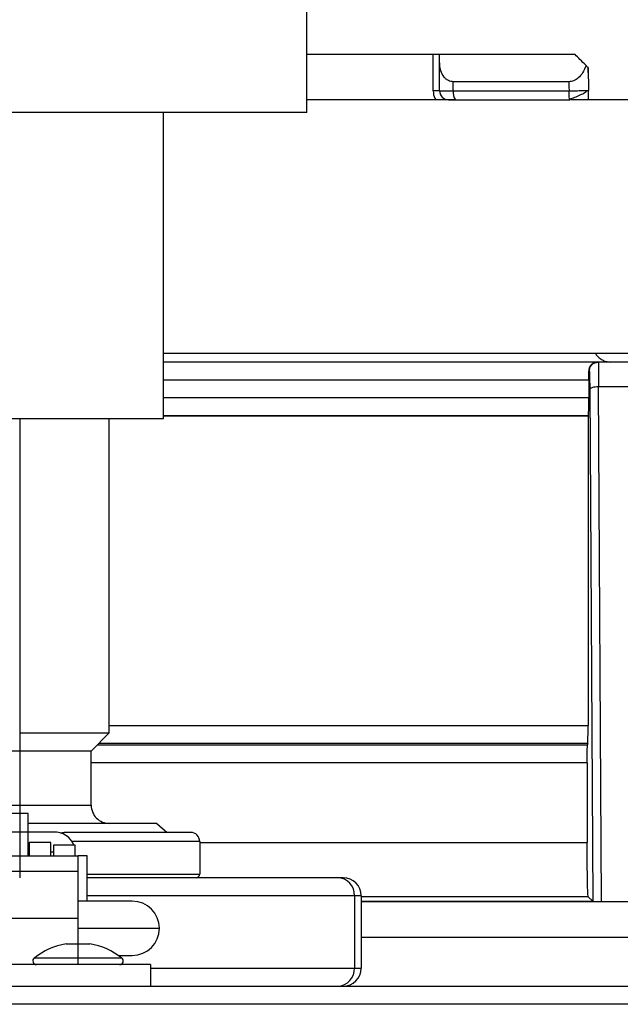
# Model space of a CAD drawing. Units: inches. Extents: x 0.2 to 15.9, y 1.3 to 9.4.
# Drawn here: x 9 to 9.1, y 7 to 7.2 of the extents above; entities that cross this region are included whole.
import ezdxf

# ---------------------------------------------------------------- set-up
doc = ezdxf.new("R2010")
doc.units = ezdxf.units.IN
doc.header["$MEASUREMENT"] = 0
doc.layers.add('GAS', color=7, linetype='Continuous')

msp = doc.modelspace()

# ---------------------------------------------------------------- linework, layer by layer
at = {"color": 7, "linetype": 'Continuous', "lineweight": 25}
for p, q in [((9.04403896847154, 7.155620390024493), (9.02140311352839, 7.155620390024493)), ((9.04403896847154, 7.155620390024493), (9.02140311352839, 7.155620390024493)), ((9.04403896847154, 7.149154909445459), (9.04403896847154, 7.155620390024493)), ((9.045163387310113, 7.155620390024493), (9.04403896847154, 7.155620390024493)), ((9.04403896847154, 7.149154909445459), (9.04403896847154, 7.155620390024493)), ((9.045163387310113, 7.155620390024493), (9.04403896847154, 7.155620390024493)), ((9.045163387310113, 7.154379685217437), (9.045163387310113, 7.155620390024493)), ((9.069408915395748, 7.155620390024493), (9.045163387310113, 7.155620390024493)), ((9.045163387310113, 7.154379685217437), (9.045163387310113, 7.155620390024493)), ((9.069408915395748, 7.155620390024493), (9.045163387310113, 7.155620390024493)), ((9.045163387310113, 7.149154909445459), (9.045163387310113, 7.154379685217437)), ((9.045163387310113, 7.149154909445459), (9.045163387310113, 7.154379685217437)), ((9.071722736408224, 7.153306520840529), (9.071794728694844, 7.149183137936566)), ((9.07173877751324, 7.15238789059241), (9.071722736408224, 7.153306520840529)), ((9.071722736408224, 7.153306520840529), (9.071794728694844, 7.149183137936566)), ((9.07173877751324, 7.15238789059241), (9.071722736408224, 7.153306520840529)), ((9.068291818623123, 7.150771351847448), (9.04760977625352, 7.150771351847448)), ((9.04760977625352, 7.149154909445459), (9.04760977625352, 7.150771351847448)), ((9.068291818623123, 7.150771351847448), (9.04760977625352, 7.150771351847448)), ((9.04760977625352, 7.149154909445459), (9.04760977625352, 7.150771351847448)), ((9.045163387310113, 7.149154909445459), (9.04760977625352, 7.149154909445459)), ((9.045163387310113, 7.149154909445459), (9.04760977625352, 7.149154909445459)), ((9.04760977625352, 7.149154909445459), (9.068320673343557, 7.149154909445459)), ((9.04760977625352, 7.149154909445459), (9.068320673343557, 7.149154909445459)), ((9.041837676051594, 7.147538563386446), (9.02140311352839, 7.147538563386446)), ((9.041837676051594, 7.147538563386446), (9.02140311352839, 7.147538563386446)), ((9.048002951926575, 7.147538563386446), (9.041837676051594, 7.147538563386446)), ((9.048002951926575, 7.147538563386446), (9.041837676051594, 7.147538563386446)), ((9.046779781540614, 7.147538563386446), (9.048002951926575, 7.147538563386446)), ((9.046779781540614, 7.147538563386446), (9.048002951926575, 7.147538563386446)), ((9.048002951926575, 7.147538563386446), (9.068441294745826, 7.147538563386446)), ((9.048002951926575, 7.147538563386446), (9.068441294745826, 7.147538563386446)), ((9.068441391088799, 7.147538563386446), (9.068395387319164, 7.147661111648176)), ((9.068441391088799, 7.147538563386446), (9.068395387319164, 7.147661111648176)), ((9.086414750770842, 7.147538563386446), (9.06855979660269, 7.147538563386446)), ((9.086414750770842, 7.147538563386446), (9.06855979660269, 7.147538563386446)), ((8.99576834790339, 7.102280295676179), (9.041837676051594, 7.102280295676179)), ((8.99576834790339, 7.102280295676179), (9.041837676051594, 7.102280295676179)), ((9.041837676051594, 7.102280295676179), (9.149253949148136, 7.102280295676179)), ((9.041837676051594, 7.102280295676179), (9.149253949148136, 7.102280295676179)), ((9.073410641210481, 7.100663949617166), (8.99576834790339, 7.100663949617166)), ((9.073410641210481, 7.100663949617166), (8.99576834790339, 7.100663949617166)), ((9.07355525201304, 7.100663949617166), (9.073410641210481, 7.100663949617166)), ((9.07355525201304, 7.100663949617166), (9.073410641210481, 7.100663949617166)), ((9.081426183883064, 7.100663949617166), (9.07355525201304, 7.100663949617166)), ((9.081426183883064, 7.100663949617166), (9.07355525201304, 7.100663949617166)), ((9.071939194982946, 7.09904760355815), (9.071841864494413, 7.09904760355815)), ((9.071939194982946, 7.09904760355815), (9.071841864494413, 7.09904760355815)), ((9.071849427417797, 7.097431161156162), (8.99576834790339, 7.097431161156162)), ((9.071849427417797, 7.097431161156162), (8.99576834790339, 7.097431161156162)), ((9.071849427417797, 7.097431161156162), (9.07184945150354, 7.094311286659584)), ((9.071849427417797, 7.097431161156162), (9.07184945150354, 7.094311286659584)), ((9.074142149319174, 7.004281957653816), (9.073592103200237, 7.09625452442619)), ((9.074142149319174, 7.004281957653816), (9.073592103200237, 7.09625452442619)), ((9.081389332695869, 7.096254428083215), (9.07359212728598, 7.096254428083215)), ((9.081389332695869, 7.096254428083215), (9.07359212728598, 7.096254428083215)), ((9.072019593193962, 7.095741209065729), (9.072555260124174, 7.004311245917627)), ((9.072019593193962, 7.095741209065729), (9.072555260124174, 7.004311245917627)), ((9.071793861608086, 7.091079557971284), (8.99576834790339, 7.091079557971284)), ((9.071793861608086, 7.091079557971284), (8.99576834790339, 7.091079557971284)), ((9.071719412575655, 7.091005277539056), (8.99576834790339, 7.091005277539056)), ((9.071719412575655, 7.091005277539056), (8.99576834790339, 7.091005277539056)), ((9.071793885693829, 7.091079557971284), (9.071719412575655, 7.091005277539056)), ((9.071793885693829, 7.091079557971284), (9.071719412575655, 7.091005277539056)), ((9.071719412575655, 7.091005277539056), (9.071719412575655, 7.035738323729557)), ((9.071719412575655, 7.091005277539056), (9.071719412575655, 7.035738323729557)), ((8.98610133927735, 7.034392894110784), (8.98610133927735, 7.090564154968959)), ((8.98610133927735, 7.034392894110784), (8.98610133927735, 7.090564154968959)), ((8.970013652435512, 7.034392894110784), (8.98610133927735, 7.034392894110784)), ((8.970013652435512, 7.034392894110784), (8.98610133927735, 7.034392894110784)), ((8.982868598987835, 7.031160201992755), (8.98610133927735, 7.034392894110784)), ((8.982868598987835, 7.031160201992755), (8.98610133927735, 7.034392894110784)), ((8.982868598987835, 7.031160201992755), (8.967727240998869, 7.031160201992755)), ((8.982868598987835, 7.031160201992755), (8.967727240998869, 7.031160201992755)), ((8.982868598987835, 7.021461932952718), (8.982868598987835, 7.031160201992755)), ((8.982868598987835, 7.021461932952718), (8.982868598987835, 7.031160201992755)), ((8.983979529810181, 7.032271036472128), (9.071618372882657, 7.032271036472128)), ((8.983979529810181, 7.032271036472128), (9.071618372882657, 7.032271036472128)), ((9.07166774865635, 7.03251834888397), (8.984226794050537, 7.03251834888397)), ((9.07166774865635, 7.03251834888397), (8.984226794050537, 7.03251834888397)), ((9.071566708963356, 7.029051157969514), (9.071566684877611, 7.014825828968394)), ((9.071566708963356, 7.029051157969514), (9.071566684877611, 7.014825828968394)), ((8.971618678195192, 7.020024784823592), (8.944140457991528, 7.020024784823592)), ((8.971618678195192, 7.020024784823592), (8.944140457991528, 7.020024784823592)), ((8.971618678195192, 7.016660295518417), (8.971618678195192, 7.020024784823592)), ((8.971618678195192, 7.016660295518417), (8.971618678195192, 7.020024784823592)), ((8.97874468619752, 7.018229240834687), (8.971618678195192, 7.018229240834687)), ((8.97874468619752, 7.018229240834687), (8.971618678195192, 7.018229240834687)), ((8.994603124934967, 7.018229240834687), (8.97874468619752, 7.018229240834687)), ((8.994603124934967, 7.018229240834687), (8.97874468619752, 7.018229240834687)), ((8.994603124934967, 7.018229240834687), (8.996469577352043, 7.016612894775671)), ((8.994603124934967, 7.018229240834687), (8.996469577352043, 7.016612894775671)), ((8.971618678195192, 7.016660295518417), (8.944140457991528, 7.016660295518417)), ((8.971618678195192, 7.016660295518417), (8.944140457991528, 7.016660295518417)), ((8.976144533869109, 7.016689487439253), (8.971618678195192, 7.016689487439253)), ((8.976144533869109, 7.016689487439253), (8.971618678195192, 7.016689487439253)), ((8.971618678195192, 7.012351548734287), (8.971618678195192, 7.016660295518417)), ((8.971618678195192, 7.012351548734287), (8.971618678195192, 7.016660295518417)), ((9.000640264655777, 7.016612894775671), (8.978019512639303, 7.016612894775671)), ((9.000640264655777, 7.016612894775671), (8.978019512639303, 7.016612894775671)), ((9.000648646494435, 7.016612894775671), (9.000640264655777, 7.016612894775671)), ((9.000648646494435, 7.016612894775671), (9.000640264655777, 7.016612894775671)), ((8.975659639685702, 7.014834885207863), (8.971780341703985, 7.014834885207863)), ((8.971780341703985, 7.014834885207863), (8.971780341703985, 7.012351548734287)), ((8.975659639685702, 7.014834885207863), (8.971780341703985, 7.014834885207863)), ((8.971780341703985, 7.014834885207863), (8.971780341703985, 7.012351548734287)), ((8.975659639685702, 7.012351548734287), (8.975659639685702, 7.014834885207863)), ((8.975659639685702, 7.012351548734287), (8.975659639685702, 7.014834885207863)), ((8.980023783679341, 7.014349991024455), (8.976144533869109, 7.014349991024455)), ((8.976144533869109, 7.014349991024455), (8.976144533869109, 7.012351548734287)), ((8.980023783679341, 7.014349991024455), (8.976144533869109, 7.014349991024455)), ((8.976144533869109, 7.014349991024455), (8.976144533869109, 7.012351548734287)), ((8.980023783679341, 7.012351548734287), (8.980023783679341, 7.014349991024455)), ((8.980023783679341, 7.012351548734287), (8.980023783679341, 7.014349991024455)), ((9.00226499255345, 7.014996452373683), (9.002255454599116, 7.014996452373683)), ((9.00226499255345, 7.014996452373683), (9.002255454599116, 7.014996452373683)), ((9.00226499255345, 7.014996452373683), (9.00226499255345, 7.00917752948685)), ((9.00226499255345, 7.014996452373683), (9.00226499255345, 7.00917752948685)), ((8.980508726034234, 7.012351548734287), (8.93525045832397, 7.012351548734287)), ((8.980508726034234, 7.012351548734287), (8.93525045832397, 7.012351548734287)), ((8.971780341703985, 7.013064679420872), (8.971618678195192, 7.013064679420872)), ((8.971780341703985, 7.013064679420872), (8.971618678195192, 7.013064679420872)), ((8.976144533869109, 7.013064679420872), (8.975659639685702, 7.013064679420872)), ((8.976144533869109, 7.013064679420872), (8.975659639685702, 7.013064679420872)), ((8.98212507209325, 7.012410317947854), (8.980508726034234, 7.012410317947854)), ((8.980508726034234, 7.012410317947854), (8.980508726034234, 7.012351548734287)), ((8.98212507209325, 7.012410317947854), (8.980508726034234, 7.012410317947854)), ((8.980508726034234, 7.012410317947854), (8.980508726034234, 7.012351548734287)), ((8.980508726034234, 7.009608471605345), (8.980508726034234, 7.012351548734287)), ((8.980508726034234, 7.009608471605345), (8.980508726034234, 7.012351548734287)), ((8.98212507209325, 7.004328491309805), (8.98212507209325, 7.012410317947854)), ((8.98212507209325, 7.004328491309805), (8.98212507209325, 7.012410317947854)), ((8.980508726034234, 7.009608471605345), (8.93525045832397, 7.009608471605345)), ((8.980508726034234, 7.009608471605345), (8.93525045832397, 7.009608471605345)), ((8.980508726034234, 7.001319122203325), (8.980508726034234, 7.009608471605345)), ((8.980508726034234, 7.001319122203325), (8.980508726034234, 7.009608471605345)), ((9.026964247870707, 7.008531068137621), (8.98212507209325, 7.008531068137621)), ((9.026964247870707, 7.008531068137621), (8.98212507209325, 7.008531068137621)), ((9.027917754275073, 7.008531068137621), (9.026964247870707, 7.008531068137621)), ((9.027917754275073, 7.008531068137621), (9.026964247870707, 7.008531068137621)), ((9.029958587473388, 7.005298279676618), (9.006595994564355, 7.005298279676618)), ((9.029958587473388, 7.005298279676618), (9.006595994564355, 7.005298279676618)), ((9.029958587473388, 7.005298279676618), (9.029958587473388, 6.992367318518552)), ((9.03115049456459, 7.005298279676618), (9.029958587473388, 7.005298279676618)), ((9.029958587473388, 7.005298279676618), (9.029958587473388, 6.992367318518552)), ((9.03115049456459, 7.005298279676618), (9.029958587473388, 7.005298279676618)), ((9.03115049456459, 7.005298279676618), (9.03115049456459, 6.992367318518552)), ((9.03115049456459, 7.005298279676618), (9.03115049456459, 6.992367318518552)), ((9.071733599078437, 7.005131991705118), (9.03115049456459, 7.005131991705118)), ((9.071733599078437, 7.005131991705118), (9.03115049456459, 7.005131991705118)), ((9.071733454563978, 7.005131895362146), (9.0725551637812, 7.004311245917627)), ((9.071733454563978, 7.005131895362146), (9.0725551637812, 7.004311245917627)), ((8.9902068987313, 7.004328491309805), (8.980508726034234, 7.004328491309805)), ((8.9902068987313, 7.004328491309805), (8.980508726034234, 7.004328491309805)), ((9.03115049456459, 7.004279741765435), (9.167846408775057, 7.004279741765435)), ((9.03115049456459, 7.004279741765435), (9.167846408775057, 7.004279741765435)), ((9.072583946244402, 7.004282632054629), (9.074142173404919, 7.004282632054629)), ((9.072583946244402, 7.004282632054629), (9.074142173404919, 7.004282632054629)), ((9.074142173404919, 7.004281379595978), (9.080837480146185, 7.004281379595978)), ((9.074142173404919, 7.004281379595978), (9.080837480146185, 7.004281379595978)), ((8.93525045832397, 7.001319122203325), (8.980508726034234, 7.001319122203325)), ((8.93525045832397, 7.001319122203325), (8.980508726034234, 7.001319122203325)), ((8.980508726034234, 6.996714409805957), (8.980508726034234, 7.001319122203325)), ((8.980508726034234, 6.996714409805957), (8.980508726034234, 7.001319122203325)), ((8.980508726034234, 6.999479356789786), (8.995056033251316, 6.999479356789786)), ((8.980508726034234, 6.999479356789786), (8.995056033251316, 6.999479356789786)), ((8.978391300172339, 6.996714409805957), (8.980508726034234, 6.996714409805957)), ((8.978391300172339, 6.996714409805957), (8.980508726034234, 6.996714409805957)), ((8.980508726034234, 6.99416739062719), (8.980508726034234, 6.996714409805957)), ((8.980508726034234, 6.996714409805957), (8.982626151896131, 6.996714409805957)), ((8.980508726034234, 6.99416739062719), (8.980508726034234, 6.996714409805957)), ((8.980508726034234, 6.996714409805957), (8.982626151896131, 6.996714409805957)), ((8.980508726034234, 6.993660433902953), (8.980508726034234, 6.99416739062719)), ((8.980508726034234, 6.993660433902953), (8.980508726034234, 6.99416739062719)), ((8.987721972598667, 6.994630222269768), (8.9902068987313, 6.994630222269768)), ((8.987721972598667, 6.994630222269768), (8.9902068987313, 6.994630222269768)), ((8.993439639020815, 6.993013876210751), (8.922319497165905, 6.993013876210751)), ((8.993439639020815, 6.993013876210751), (8.922319497165905, 6.993013876210751)), ((8.980508726034234, 6.993013876210751), (8.980508726034234, 6.993660433902953)), ((8.980508726034234, 6.993013876210751), (8.980508726034234, 6.993660433902953)), ((8.993439639020815, 6.993013876210751), (8.993439639020815, 6.989134626400521)), ((8.993439639020815, 6.993013876210751), (8.993439639020815, 6.989134626400521)), ((9.006595994564355, 6.992367318518552), (9.029958587473388, 6.992367318518552)), ((9.006595994564355, 6.992367318518552), (9.029958587473388, 6.992367318518552)), ((9.029958587473388, 6.992367318518552), (9.03115049456459, 6.992367318518552)), ((9.029958587473388, 6.992367318518552), (9.03115049456459, 6.992367318518552)), ((8.88675945032419, 6.989134626400521), (10.06347450713402, 6.989134626400521)), ((8.88675945032419, 6.989134626400521), (10.06347450713402, 6.989134626400521)), ((10.06347450713402, 6.985901934282492), (8.88675945032419, 6.985901934282492)), ((10.06347450713402, 6.985901934282492), (8.88675945032419, 6.985901934282492))]:
    msp.add_line(p, q, dxfattribs=at)
msp.add_line((9.02140311352839, 7.145251654968959), (8.91886405102839, 7.145251654968959))
msp.add_line((9.02140311352839, 7.145251654968959), (8.91886405102839, 7.145251654968959))
at = {"color": 8, "linetype": 'Continuous', "lineweight": 25}
for p, q in [((8.99576834790339, 7.094311864717424), (9.07184945150354, 7.094311864717424)), ((8.99576834790339, 7.094311864717424), (9.07184945150354, 7.094311864717424)), ((8.98610133927735, 7.035738805444423), (9.071719412575655, 7.035738805444423)), ((8.98610133927735, 7.035738805444423), (9.071719412575655, 7.035738805444423)), ((9.071566708963356, 7.029050676254649), (8.982868598987835, 7.029050676254649)), ((9.071566708963356, 7.029050676254649), (8.982868598987835, 7.029050676254649)), ((8.967727240998869, 7.021461932952718), (8.982868598987835, 7.021461932952718)), ((8.967727240998869, 7.021461932952718), (8.982868598987835, 7.021461932952718)), ((9.002255454599116, 7.014996452373683), (8.979441679436116, 7.014996452373683)), ((9.002255454599116, 7.014996452373683), (8.979441679436116, 7.014996452373683)), ((9.00226499255345, 7.014828719257588), (9.071566684877611, 7.014828719257588)), ((9.00226499255345, 7.014828719257588), (9.071566684877611, 7.014828719257588)), ((8.98212507209325, 7.00917752948685), (9.00226499255345, 7.00917752948685)), ((8.98212507209325, 7.00917752948685), (9.00226499255345, 7.00917752948685)), ((9.006595994564355, 7.005298279676618), (8.98212507209325, 7.005298279676618)), ((9.006595994564355, 7.005298279676618), (8.98212507209325, 7.005298279676618)), ((9.171264199830079, 6.997815031930188), (9.03115049456459, 6.997815031930188)), ((9.171264199830079, 6.997815031930188), (9.03115049456459, 6.997815031930188)), ((8.980508726034234, 6.99416739062719), (8.972672188605594, 6.99416739062719)), ((8.980508726034234, 6.99416739062719), (8.972672188605594, 6.99416739062719)), ((8.988345215291387, 6.99416739062719), (8.980508726034234, 6.99416739062719)), ((8.988345215291387, 6.99416739062719), (8.980508726034234, 6.99416739062719)), ((8.993439639020815, 6.992367318518552), (9.006595994564355, 6.992367318518552)), ((8.993439639020815, 6.992367318518552), (9.006595994564355, 6.992367318518552))]:
    msp.add_line(p, q, dxfattribs=at)
at = {"color": 7, "linetype": 'Continuous', "lineweight": 25, "flags": 128}
for points in [[(9.068291818623123, 7.150771351847448), (9.068307956071113, 7.149866113272584), (9.068320673343557, 7.149154909445459)], [(9.068291818623123, 7.150771351847448), (9.068307956071113, 7.149866113272584), (9.068320673343557, 7.149154909445459)], [(9.071667772742094, 7.03251834888397), (9.071640098223083, 7.032379904031686), (9.071618348796914, 7.032271132815101)], [(9.071667772742094, 7.03251834888397), (9.071640098223083, 7.032379904031686), (9.071618348796914, 7.032271132815101)], [(8.977410239677676, 7.016493622175025), (8.97770418208848, 7.016581775995373), (8.978019512639303, 7.016612894775671)], [(8.977410239677676, 7.016493622175025), (8.97770418208848, 7.016581775995373), (8.978019512639303, 7.016612894775671)]]:
    msp.add_lwpolyline(points, dxfattribs=at)
at = {"color": 7, "linetype": 'Continuous', "lineweight": 25}
for centre, radius, start, end in [((9.046779758418301, 7.149154942741623), 0.001616366869129679, 180.0000025542367, 269.9999999995457), ((9.046779758418301, 7.149154942741623), 0.001616366869129679, 180.0000025542367, 269.9999999995457), ((9.049565911655655, 7.148774745810671), 0.001992734327675361, 169.0019917562997, 218.3413196663294), ((9.049565911655655, 7.148774745810671), 0.001992734327675361, 169.0019917562997, 218.3413196663294), ((8.986101346152385, 7.021461960082899), 0.003232733738195181, 180, 270.0000000000008), ((8.986101346152385, 7.021461960082899), 0.003232733738195181, 180, 270.0000000000008), ((8.976252535154225, 7.012857029341587), 0.00383397957062274, 22.91733366949617, 91.61420695761764), ((8.976252535154225, 7.012857029341587), 0.00383397957062274, 22.91733366949617, 91.61420695761764), ((9.000648647974263, 7.014996492606508), 0.001616366869098174, 0, 90), ((9.000648647974263, 7.014996492606508), 0.001616366869098174, 0, 90), ((9.001618468095723, 7.009177571877759), 0.0006465467476388028, 270.0000000000008, 0), ((9.001618468095723, 7.009177571877759), 0.0006465467476388028, 270.0000000000008, 0), ((9.02684018022031, 7.005413018118116), 0.003120517377937948, 357.8928139606107, 87.72139487633406), ((9.02684018022031, 7.005413018118116), 0.003120517377937948, 357.8928139606107, 87.72139487633406), ((9.027917612056642, 7.005298185631434), 0.003232882509317575, 0.00166674545795158, 89.99747948901249), ((9.027917612056642, 7.005298185631434), 0.003232882509317575, 0.00166674545795158, 89.99747948901249), ((8.990206917999894, 6.999479370663174), 0.004849100607292187, 0, 90), ((8.990206917999894, 6.999479370663174), 0.004849100607292187, 0, 90), ((8.990206917999894, 6.999479370663174), 0.004849100607292187, 270.0000000000008, 0), ((8.990206917999894, 6.999479370663174), 0.004849100607292187, 270.0000000000008, 0), ((8.980508716785309, 6.984265317507795), 0.012627866164823, 99.65295665912035, 128.358016051627), ((8.980508716785309, 6.984265317507795), 0.012627866164823, 99.65295665912035, 128.358016051627), ((8.980508716785309, 6.984265317507795), 0.01262786616482336, 51.64198394837105, 80.34704334087448), ((8.980508716785309, 6.984265317507795), 0.01262786616482336, 51.64198394837105, 80.34704334087448), ((8.973073429187462, 6.993660449934422), 0.000646546747639336, 128.3580160517443, 270.0000000000008), ((8.973073429187462, 6.993660449934422), 0.000646546747639336, 128.3580160517443, 270.0000000000008), ((8.987944004383156, 6.993660449934422), 0.000646546747639336, 270.0000000000008, 51.64198394825566), ((8.987944004383156, 6.993660449934422), 0.000646546747639336, 270.0000000000008, 51.64198394825566), ((9.02684028100453, 6.992252579648737), 0.003120416677620056, 272.2768266755268, 2.107261941864109), ((9.02684028100453, 6.992252579648737), 0.003120416677620056, 272.2768266755268, 2.107261941864109), ((9.027917708843905, 6.992367412122242), 0.003232785722040291, 270.0008051923054, 359.9983410294176), ((9.027917708843905, 6.992367412122242), 0.003232785722040291, 270.0008051923054, 359.9983410294176)]:
    msp.add_arc(centre, radius, start, end, dxfattribs=at)
for points, knots in [([(9.04760977625352, 7.150771351847448), (9.047461819739533, 7.150780853820748), (9.04715881543812, 7.150800313178802), (9.046727326752682, 7.150959107231511), (9.046319511416128, 7.151220515264916), (9.045785497931732, 7.151772810178498), (9.045270982233788, 7.152823517186613), (9.04520232373603, 7.153816539492912), (9.045163387310113, 7.154379685217437)], [0, 0, 0, 0, 0.07975614144120217, 0.1633348425805748, 0.2606364867797988, 0.3698766769079896, 0.6426553028355675, 0.9999999999999999, 0.9999999999999999, 0.9999999999999999, 0.9999999999999999]), ([(9.04760977625352, 7.150771351847448), (9.047461819739533, 7.150780853820748), (9.04715881543812, 7.150800313178802), (9.046727326752682, 7.150959107231511), (9.046319511416128, 7.151220515264916), (9.045785497931732, 7.151772810178498), (9.045270982233788, 7.152823517186613), (9.04520232373603, 7.153816539492912), (9.045163387310113, 7.154379685217437)], [0, 0, 0, 0, 0.07975614144120217, 0.1633348425805748, 0.2606364867797988, 0.3698766769079896, 0.6426553028355675, 0.9999999999999999, 0.9999999999999999, 0.9999999999999999, 0.9999999999999999]), ([(9.071356464510396, 7.1536728168241), (9.070992241072505, 7.154037024263067), (9.070341846860286, 7.154687389905982), (9.069693975934454, 7.155335308508318), (9.069408915395748, 7.155620390024493)], [0, 0, 0, 0, 0.560004119116664, 1, 1, 1, 1]), ([(9.071356464510396, 7.1536728168241), (9.070992241072505, 7.154037024263067), (9.070341846860286, 7.154687389905982), (9.069693975934454, 7.155335308508318), (9.069408915395748, 7.155620390024493)], [0, 0, 0, 0, 0.560004119116664, 1, 1, 1, 1]), ([(9.071356464510396, 7.1536728168241), (9.07118118921229, 7.153220913101038), (9.070868584650423, 7.152414940058165), (9.070085581039127, 7.151467215197981), (9.069326128224864, 7.150981690997352), (9.068726860871022, 7.150796761353927), (9.0684347363984, 7.150779699243946), (9.068291818623123, 7.150771351847448)], [0, 0, 0, 0, 0.3458950390245177, 0.6169059091327209, 0.8211739022596319, 0.9125118555762135, 1, 1, 1, 1]), ([(9.071356464510396, 7.1536728168241), (9.07118118921229, 7.153220913101038), (9.070868584650423, 7.152414940058165), (9.070085581039127, 7.151467215197981), (9.069326128224864, 7.150981690997352), (9.068726860871022, 7.150796761353927), (9.0684347363984, 7.150779699243946), (9.068291818623123, 7.150771351847448)], [0, 0, 0, 0, 0.3458950390245177, 0.6169059091327209, 0.8211739022596319, 0.9125118555762135, 1, 1, 1, 1]), ([(9.071722736408224, 7.153306520840529), (9.071705558743028, 7.153323920143729), (9.071669900008798, 7.153360038971384), (9.071463458306733, 7.153566047520551), (9.071356464510396, 7.1536728168241)], [0, 0, 0, 0, 0.4817239188302478, 1, 1, 1, 1]), ([(9.071722736408224, 7.153306520840529), (9.071705558743028, 7.153323920143729), (9.071669900008798, 7.153360038971384), (9.071463458306733, 7.153566047520551), (9.071356464510396, 7.1536728168241)], [0, 0, 0, 0, 0.4817239188302478, 1, 1, 1, 1]), ([(9.045163387310113, 7.149154909445459), (9.045147837587129, 7.149154909445459), (9.04511673835985, 7.149154909445459), (9.044871643822747, 7.149154909445459), (9.044510742497362, 7.149154909445459), (9.044196225880503, 7.149154909445459), (9.04403896847154, 7.149154909445459)], [0, 0, 0, 0, 0.2500014943509939, 0.4999994727126045, 0.7500011662715039, 1, 1, 1, 1]), ([(9.045163387310113, 7.149154909445459), (9.045147837587129, 7.149154909445459), (9.04511673835985, 7.149154909445459), (9.044871643822747, 7.149154909445459), (9.044510742497362, 7.149154909445459), (9.044196225880503, 7.149154909445459), (9.04403896847154, 7.149154909445459)], [0, 0, 0, 0, 0.2500014943509939, 0.4999994727126045, 0.7500011662715039, 1, 1, 1, 1]), ([(9.06837669678239, 7.14765590912763), (9.068483404119219, 7.147691070305056), (9.068708110870498, 7.147765113516938), (9.069120933257402, 7.147914490117449), (9.069584751265031, 7.148092665606182), (9.070074522967047, 7.148296570454001), (9.070551229456857, 7.14851703297796), (9.070975252213252, 7.148745529240914), (9.071325219273126, 7.14897430888821), (9.071475021777527, 7.149123515105959), (9.071549198628, 7.149197396696579)], [0, 0, 0, 0, 0.09931680905547248, 0.2091436088064571, 0.3287474196763973, 0.4566444182274392, 0.5905657880620904, 0.727756474764832, 0.8651947285847271, 1, 1, 1, 1]), ([(9.06837669678239, 7.14765590912763), (9.068483404119219, 7.147691070305056), (9.068708110870498, 7.147765113516938), (9.069120933257402, 7.147914490117449), (9.069584751265031, 7.148092665606182), (9.070074522967047, 7.148296570454001), (9.070551229456857, 7.14851703297796), (9.070975252213252, 7.148745529240914), (9.071325219273126, 7.14897430888821), (9.071475021777527, 7.149123515105959), (9.071549198628, 7.149197396696579)], [0, 0, 0, 0, 0.09931680905547248, 0.2091436088064571, 0.3287474196763973, 0.4566444182274392, 0.5905657880620904, 0.727756474764832, 0.8651947285847271, 1, 1, 1, 1]), ([(9.071511865725942, 7.149181885477915), (9.071544910162741, 7.149182124087543), (9.071775262831524, 7.149183787434524), (9.071785747805853, 7.149183437592891), (9.071794728694844, 7.149183137936566)], [0, 0, 0, 0, 0.1434515040554269, 1, 1, 1, 1]), ([(9.071511865725942, 7.149181885477915), (9.071544910162741, 7.149182124087543), (9.071775262831524, 7.149183787434524), (9.071785747805853, 7.149183437592891), (9.071794728694844, 7.149183137936566)], [0, 0, 0, 0, 0.1434515040554269, 1, 1, 1, 1]), ([(9.071823438900815, 7.147538563386446), (9.071822574195245, 7.14758765116945), (9.071811085277401, 7.148239856412498), (9.071802587184541, 7.148729940081147), (9.071794728694844, 7.149183137936566)], [0, 0, 0, 0, 0.07526431829211823, 1, 1, 1, 1]), ([(9.071823438900815, 7.147538563386446), (9.071822574195245, 7.14758765116945), (9.071811085277401, 7.148239856412498), (9.071802587184541, 7.148729940081147), (9.071794728694844, 7.149183137936566)], [0, 0, 0, 0, 0.07526431829211823, 1, 1, 1, 1]), ([(9.073032567298451, 7.102280295676179), (9.073054981488925, 7.102234500358714), (9.073182169410549, 7.10197463769466), (9.073574335753989, 7.101536258525069), (9.074181877970213, 7.10107216663026), (9.074958652840596, 7.10073554660929), (9.075506586885494, 7.100689917514496), (9.075818420707433, 7.100663949617166)], [0, 0, 0, 0, 0.04533878235453171, 0.2572720841246845, 0.5138016560855095, 0.7233004789239501, 1, 1, 1, 1]), ([(9.073032567298451, 7.102280295676179), (9.073054981488925, 7.102234500358714), (9.073182169410549, 7.10197463769466), (9.073574335753989, 7.101536258525069), (9.074181877970213, 7.10107216663026), (9.074958652840596, 7.10073554660929), (9.075506586885494, 7.100689917514496), (9.075818420707433, 7.100663949617166)], [0, 0, 0, 0, 0.04533878235453171, 0.2572720841246845, 0.5138016560855095, 0.7233004789239501, 1, 1, 1, 1]), ([(9.073410641210481, 7.100663949617166), (9.07318447968397, 7.100636223626699), (9.072773179521523, 7.100585800795907), (9.072263560147656, 7.100203773303473), (9.071912680293943, 7.099698645826862), (9.071864166721934, 7.099252638210002), (9.071841864494413, 7.09904760355815)], [0, 0, 0, 0, 0.3134953002490442, 0.5701264485938125, 0.8023823571144493, 1, 1, 1, 1]), ([(9.073410641210481, 7.100663949617166), (9.07318447968397, 7.100636223626699), (9.072773179521523, 7.100585800795907), (9.072263560147656, 7.100203773303473), (9.071912680293943, 7.099698645826862), (9.071864166721934, 7.099252638210002), (9.071841864494413, 7.09904760355815)], [0, 0, 0, 0, 0.3134953002490442, 0.5701264485938125, 0.8023823571144493, 1, 1, 1, 1]), ([(9.071939194982946, 7.09904760355815), (9.071963495874973, 7.099259394224426), (9.072012098550001, 7.099682983322099), (9.072385777728456, 7.100217263070766), (9.07291994785731, 7.100591076723747), (9.073343483461567, 7.100639658595391), (9.07355525201304, 7.100663949617166)], [0, 0, 0, 0, 0.2499946380814734, 0.4999984419984592, 0.7499983363645074, 1, 1, 1, 1]), ([(9.071939194982946, 7.09904760355815), (9.071963495874973, 7.099259394224426), (9.072012098550001, 7.099682983322099), (9.072385777728456, 7.100217263070766), (9.07291994785731, 7.100591076723747), (9.073343483461567, 7.100639658595391), (9.07355525201304, 7.100663949617166)], [0, 0, 0, 0, 0.2499946380814734, 0.4999984419984592, 0.7499983363645074, 1, 1, 1, 1]), ([(9.07355525201304, 7.100663949617166), (9.073559370298549, 7.10058631470765), (9.073566639812967, 7.100449275132942), (9.07357844725682, 7.099446586565225), (9.073586657256486, 7.098087572471931), (9.073590343262163, 7.096852299310852), (9.07359212728598, 7.096254428083215)], [0, 0, 0, 0, 0.2837823104012315, 0.500926804314661, 0.7584489701668525, 1, 1, 1, 1]), ([(9.07355525201304, 7.100663949617166), (9.073559370298549, 7.10058631470765), (9.073566639812967, 7.100449275132942), (9.07357844725682, 7.099446586565225), (9.073586657256486, 7.098087572471931), (9.073590343262163, 7.096852299310852), (9.07359212728598, 7.096254428083215)], [0, 0, 0, 0, 0.2837823104012315, 0.500926804314661, 0.7584489701668525, 1, 1, 1, 1]), ([(9.071849427417797, 7.097431161156162), (9.071849093803245, 7.097711995078823), (9.071848419782302, 7.098279380235619), (9.071844064220123, 7.098789814636753), (9.071841864494413, 7.09904760355815)], [0, 0, 0, 0, 0.4949617015869581, 1, 1, 1, 1]), ([(9.071849427417797, 7.097431161156162), (9.071849093803245, 7.097711995078823), (9.071848419782302, 7.098279380235619), (9.071844064220123, 7.098789814636753), (9.071841864494413, 7.09904760355815)], [0, 0, 0, 0, 0.4949617015869581, 1, 1, 1, 1]), ([(9.071939194982946, 7.099047410872203), (9.071947967072013, 7.099002021328541), (9.071965511303034, 7.098911241967583), (9.071989283257041, 7.098192597672274), (9.072008781313762, 7.09713262568142), (9.072015989224639, 7.096205015795768), (9.072019593193962, 7.095741209065729)], [0, 0, 0, 0, 0.2499958938696243, 0.4999932948236837, 0.749995684056351, 1, 1, 1, 1]), ([(9.071939194982946, 7.099047410872203), (9.071947967072013, 7.099002021328541), (9.071965511303034, 7.098911241967583), (9.071989283257041, 7.098192597672274), (9.072008781313762, 7.09713262568142), (9.072015989224639, 7.096205015795768), (9.072019593193962, 7.095741209065729)], [0, 0, 0, 0, 0.2499958938696243, 0.4999932948236837, 0.749995684056351, 1, 1, 1, 1]), ([(9.073592103200237, 7.09625452442619), (9.073386831631563, 7.096244374966727), (9.072976283611595, 7.096224075806385), (9.072461273358426, 7.096104048973803), (9.072098447927509, 7.095937122030261), (9.072045893933083, 7.095805998986133), (9.072019617279707, 7.095740438321945)], [0, 0, 0, 0, 0.2499955697539106, 0.4999970859422726, 0.7500018142521232, 1, 1, 1, 1]), ([(9.073592103200237, 7.09625452442619), (9.073386831631563, 7.096244374966727), (9.072976283611595, 7.096224075806385), (9.072461273358426, 7.096104048973803), (9.072098447927509, 7.095937122030261), (9.072045893933083, 7.095805998986133), (9.072019617279707, 7.095740438321945)], [0, 0, 0, 0, 0.2499955697539106, 0.4999970859422726, 0.7500018142521232, 1, 1, 1, 1]), ([(9.071793885693829, 7.091079557971284), (9.071798125919843, 7.091100612538659), (9.071806146598085, 7.091140438696476), (9.071819388692656, 7.091439573768561), (9.071835222858947, 7.092036994964038), (9.071846639900627, 7.093065548727672), (9.071848528772867, 7.093902452042405), (9.07184945150354, 7.094311286659584)], [0, 0, 0, 0, 0.1498048069703149, 0.2833660638999215, 0.5008880058404046, 0.7561794086968713, 1, 1, 1, 1]), ([(9.071793885693829, 7.091079557971284), (9.071798125919843, 7.091100612538659), (9.071806146598085, 7.091140438696476), (9.071819388692656, 7.091439573768561), (9.071835222858947, 7.092036994964038), (9.071846639900627, 7.093065548727672), (9.071848528772867, 7.093902452042405), (9.07184945150354, 7.094311286659584)], [0, 0, 0, 0, 0.1498048069703149, 0.2833660638999215, 0.5008880058404046, 0.7561794086968713, 1, 1, 1, 1]), ([(9.071667772742094, 7.03251834888397), (9.071671691684125, 7.032552892901302), (9.07167916768208, 7.032618791044477), (9.071691681759862, 7.032938911498023), (9.071706244186638, 7.033543350593851), (9.071716839271723, 7.034547487674974), (9.071718566887746, 7.035346968616462), (9.071719412575655, 7.035738323729557)], [0, 0, 0, 0, 0.145561225801781, 0.2776809195639364, 0.5007645605617418, 0.7556185123086999, 1, 1, 1, 1]), ([(9.071667772742094, 7.03251834888397), (9.071671691684125, 7.032552892901302), (9.07167916768208, 7.032618791044477), (9.071691681759862, 7.032938911498023), (9.071706244186638, 7.033543350593851), (9.071716839271723, 7.034547487674974), (9.071718566887746, 7.035346968616462), (9.071719412575655, 7.035738323729557)], [0, 0, 0, 0, 0.145561225801781, 0.2776809195639364, 0.5007645605617418, 0.7556185123086999, 1, 1, 1, 1]), ([(9.071566708963356, 7.029051157969514), (9.071567598097348, 7.029439332237846), (9.071569429240872, 7.030238764949063), (9.07157950184917, 7.031229511288149), (9.071594331848019, 7.031832611970438), (9.071606550320245, 7.032163847629432), (9.071614248091183, 7.032233844528813), (9.071618348796914, 7.032271132815101)], [0, 0, 0, 0, 0.2423917290976683, 0.4991981513911785, 0.7114963624036446, 0.8463102461889362, 1, 1, 1, 1]), ([(9.071566708963356, 7.029051157969514), (9.071567598097348, 7.029439332237846), (9.071569429240872, 7.030238764949063), (9.07157950184917, 7.031229511288149), (9.071594331848019, 7.031832611970438), (9.071606550320245, 7.032163847629432), (9.071614248091183, 7.032233844528813), (9.071618348796914, 7.032271132815101)], [0, 0, 0, 0, 0.2423917290976683, 0.4991981513911785, 0.7114963624036446, 0.8463102461889362, 1, 1, 1, 1]), ([(9.071733454563978, 7.005131895362146), (9.071718996832825, 7.005215175259815), (9.071692808031312, 7.005366028854125), (9.071655745646922, 7.006376185354224), (9.071615819673317, 7.007776038712608), (9.071594011606033, 7.009528861261725), (9.071573745393815, 7.011769119760999), (9.071569470857801, 7.013619694593583), (9.071566684877611, 7.014825828968394)], [0, 0, 0, 0, 0.1746933047139885, 0.3164402653633184, 0.5003443416165819, 0.6332140931320375, 0.760942879649816, 1, 1, 1, 1]), ([(9.071733454563978, 7.005131895362146), (9.071718996832825, 7.005215175259815), (9.071692808031312, 7.005366028854125), (9.071655745646922, 7.006376185354224), (9.071615819673317, 7.007776038712608), (9.071594011606033, 7.009528861261725), (9.071573745393815, 7.011769119760999), (9.071569470857801, 7.013619694593583), (9.071566684877611, 7.014825828968394)], [0, 0, 0, 0, 0.1746933047139885, 0.3164402653633184, 0.5003443416165819, 0.6332140931320375, 0.760942879649816, 1, 1, 1, 1]), ([(9.072555260124174, 7.004311245917627), (9.072583814183185, 7.00430736403418), (9.072639881719933, 7.004299741732822), (9.073019851864766, 7.004290096648836), (9.073540956722969, 7.004284588193343), (9.07394658652327, 7.004282813345766), (9.074142149319174, 7.004281957653816)], [0, 0, 0, 0, 0.266517597540412, 0.5233226276883951, 0.7701836511890697, 0.9999999999999999, 0.9999999999999999, 0.9999999999999999, 0.9999999999999999]), ([(9.072555260124174, 7.004311245917627), (9.072583814183185, 7.00430736403418), (9.072639881719933, 7.004299741732822), (9.073019851864766, 7.004290096648836), (9.073540956722969, 7.004284588193343), (9.07394658652327, 7.004282813345766), (9.074142149319174, 7.004281957653816)], [0, 0, 0, 0, 0.266517597540412, 0.5233226276883951, 0.7701836511890697, 0.9999999999999999, 0.9999999999999999, 0.9999999999999999, 0.9999999999999999])]:
    msp.add_open_spline(points, degree=3, knots=knots, dxfattribs=at)
at = {"color": 8, "linetype": 'Continuous', "lineweight": 25}
for points, knots in [([(9.04403896847154, 7.149154909445459), (9.044066654606134, 7.148676980185382), (9.044101559815573, 7.148074432333782), (9.044458874721679, 7.147630398253259), (9.044532774379954, 7.147538563386446)], [0, 0, 0, 0, 0.7931805894130237, 1, 1, 1, 1]), ([(9.04403896847154, 7.149154909445459), (9.044066654606134, 7.148676980185382), (9.044101559815573, 7.148074432333782), (9.044458874721679, 7.147630398253259), (9.044532774379954, 7.147538563386446)], [0, 0, 0, 0, 0.7931805894130237, 1, 1, 1, 1]), ([(9.068320673343557, 7.149154909445459), (9.068585860382521, 7.149157183322671), (9.069104011201071, 7.149161626267331), (9.06983669195479, 7.149168237842758), (9.07046280234458, 7.149173750233878), (9.071093679378343, 7.149179065653234), (9.071353539562855, 7.149180817886817), (9.071511865725942, 7.149181885477915)], [0, 0, 0, 0, 0.197377415687066, 0.3856571192212998, 0.5648137019036171, 0.734852120824932, 1, 1, 1, 1]), ([(9.068320673343557, 7.149154909445459), (9.068585860382521, 7.149157183322671), (9.069104011201071, 7.149161626267331), (9.06983669195479, 7.149168237842758), (9.07046280234458, 7.149173750233878), (9.071093679378343, 7.149179065653234), (9.071353539562855, 7.149180817886817), (9.071511865725942, 7.149181885477915)], [0, 0, 0, 0, 0.197377415687066, 0.3856571192212998, 0.5648137019036171, 0.734852120824932, 1, 1, 1, 1]), ([(9.068395387319164, 7.147661111648176), (9.068395323080573, 7.147661271495011), (9.068380510013242, 7.147698131300448), (9.068354113643586, 7.148002419525321), (9.068326114854566, 7.148515235489398), (9.06832248716033, 7.148941687171391), (9.068320673343557, 7.149154909445459)], [0, 0, 0, 0, 0.001449799490305637, 0.3343158291819708, 0.6671634825069964, 1, 1, 1, 1]), ([(9.068395387319164, 7.147661111648176), (9.068395323080573, 7.147661271495011), (9.068380510013242, 7.147698131300448), (9.068354113643586, 7.148002419525321), (9.068326114854566, 7.148515235489398), (9.06832248716033, 7.148941687171391), (9.068320673343557, 7.149154909445459)], [0, 0, 0, 0, 0.001449799490305637, 0.3343158291819708, 0.6671634825069964, 1, 1, 1, 1]), ([(9.072583946244402, 7.004281379595978), (9.06552179164986, 7.004281379595978), (9.051506619163083, 7.004281379595978), (9.037900552437568, 7.004281379595978), (9.03115049456459, 7.004281379595978)], [0, 0, 0, 0, 0.5038935197695646, 1, 1, 1, 1]), ([(9.072583946244402, 7.004281379595978), (9.06552179164986, 7.004281379595978), (9.051506619163083, 7.004281379595978), (9.037900552437568, 7.004281379595978), (9.03115049456459, 7.004281379595978)], [0, 0, 0, 0, 0.5038935197695646, 1, 1, 1, 1])]:
    msp.add_open_spline(points, degree=3, knots=knots, dxfattribs=at)
at = {"layer": 'GAS'}
for p, q in [((9.02140311352839, 7.145251654968959), (9.02140311352839, 7.309314154968959)), ((9.02140311352839, 7.145251654968959), (9.02140311352839, 7.309314154968959)), ((8.99576834790339, 7.090564154968959), (8.99576834790339, 7.145251654968959)), ((8.99576834790339, 7.090564154968959), (8.99576834790339, 7.145251654968959)), ((8.94449881665339, 7.090564154968959), (8.99576834790339, 7.090564154968959)), ((8.94449881665339, 7.090564154968959), (8.99576834790339, 7.090564154968959)), ((8.97013358227839, 7.008531068137621), (8.97013358227839, 7.090564154968959)), ((8.97013358227839, 7.008531068137621), (8.97013358227839, 7.090564154968959))]:
    msp.add_line(p, q, dxfattribs=at)

doc.saveas('drawing.dxf')
